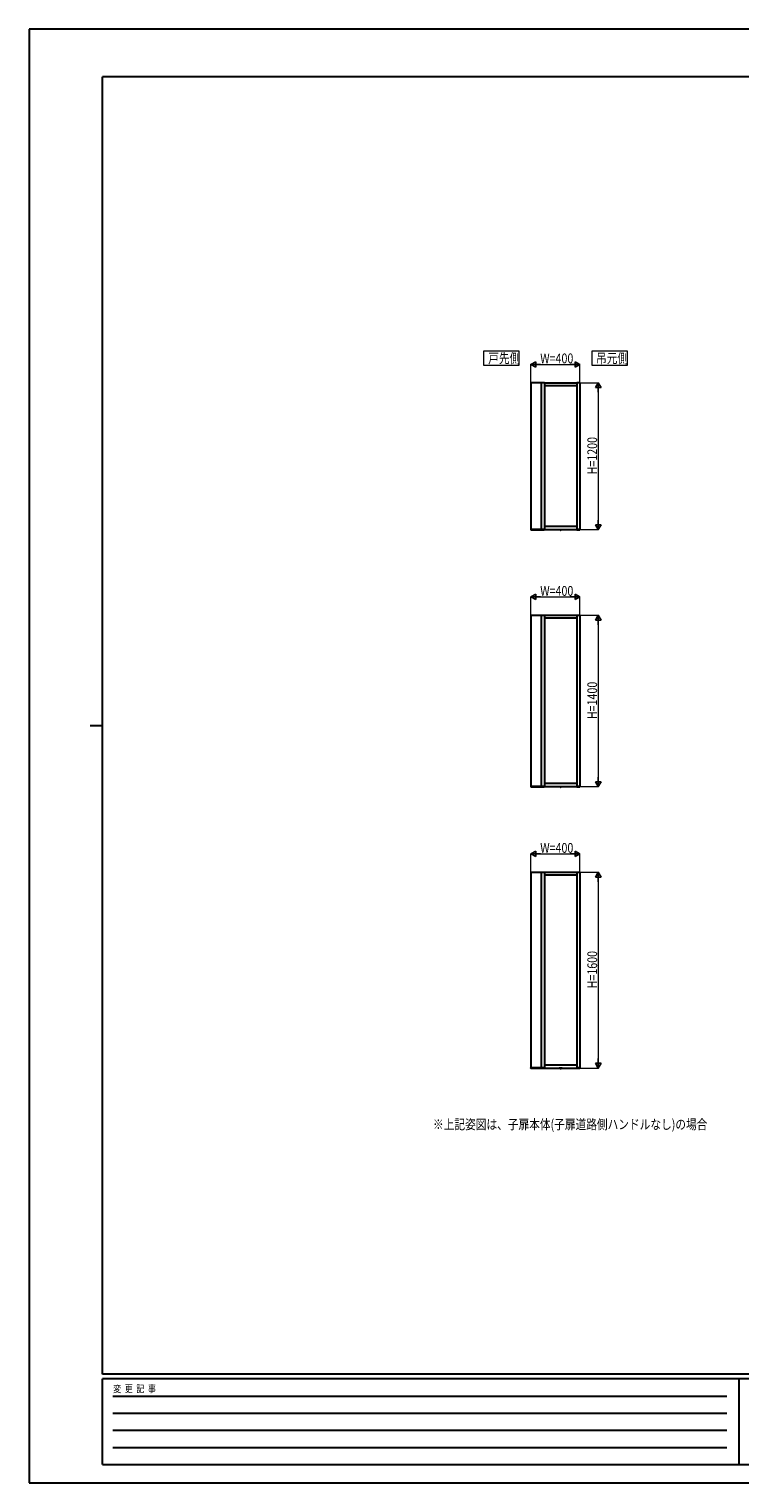
# Model space of a CAD drawing. Units: millimetres. Extents: x 0 to 16820, y 0 to 11880.
# Drawn here: x 0 to 5808, y 0 to 11880 of the extents above; entities that cross this region are included whole.
import ezdxf

# ---------------------------------------------------------------- set-up
doc = ezdxf.new("R2010")
doc.units = ezdxf.units.MM
doc.linetypes.add('YDOT_1', pattern=[2, 1, -1])
for name, color, linetype, lineweight in [('USER1', 3, 'Continuous', 13), ('YKK_A1', 4, 'Continuous', 30), ('YKK_D', 6, 'Continuous', 13), ('YKK_ZWAK', 7, 'Continuous', 30)]:
    doc.layers.add(name, color=color, linetype=linetype, lineweight=lineweight)
doc.styles.add('text-b', font='extslim2.shx', dxfattribs={"width": 0.8, "bigfont": 'extfont2.shx'})

msp = doc.modelspace()

# ---------------------------------------------------------------- linework, layer by layer
at = {"layer": 'USER1'}
for p, q in [((3715, 9130), (3715, 9250)), ((3715, 9250), (4000, 9250)), ((4000, 9250), (4000, 9130)), ((4600, 9130), (4600, 9250)), ((4600, 9250), (4885, 9250)), ((4885, 9250), (4885, 9130)), ((4000, 9130), (3715, 9130)), ((3715, 9130), (3715, 9130)), ((4885, 9130), (4600, 9130)), ((4600, 9130), (4600, 9130))]:
    msp.add_line(p, q, dxfattribs=at)
at = {"layer": 'YKK_A1'}
for p, q in [((4100, 8991), (4209, 8991)), ((4100, 8990), (4100, 8988)), ((4100, 8988), (4100, 7792)), ((4210, 8988), (4100, 8988)), ((4210, 8988), (4100, 8988)), ((4185, 8988), (4185, 7792)), ((4210, 8990), (4475, 8990)), ((4210, 8990), (4210, 7790)), ((4210, 8990), (4210, 8988)), ((4475, 8965), (4210, 8965)), ((4475, 8990), (4475, 7790)), ((4475, 8990), (4475, 8988)), ((4500, 8988), (4475, 8988)), ((4501, 8988), (4475, 8988)), ((4476, 8991), (4500, 8991)), ((4500, 8990), (4501, 8988)), ((4500, 8988), (4500, 7792)), ((4210, 7792), (4100, 7792)), ((4210, 7792), (4100, 7792)), ((4100, 7790), (4100, 7792)), ((4100, 7789), (4209, 7789)), ((4475, 7815), (4210, 7815)), ((4210, 7790), (4210, 7792)), ((4210, 7790), (4475, 7790)), ((4330, 7790), (4330, 7788)), ((4355, 7788), (4330, 7788)), ((4346, 7788), (4339, 7788)), ((4339, 7788), (4339, 7787)), ((4346, 7787), (4339, 7787)), ((4343, 7790), (4343, 7783)), ((4346, 7788), (4346, 7787)), ((4355, 7790), (4355, 7788)), ((4500, 7792), (4475, 7792)), ((4501, 7792), (4475, 7792)), ((4475, 7790), (4475, 7792)), ((4476, 7789), (4500, 7789)), ((4500, 7790), (4501, 7792)), ((4100, 7091), (4209, 7091)), ((4100, 7090), (4100, 7088)), ((4100, 7088), (4100, 5692)), ((4210, 7088), (4100, 7088)), ((4210, 7088), (4100, 7088)), ((4185, 7088), (4185, 5692)), ((4210, 7090), (4475, 7090)), ((4210, 7090), (4210, 5690)), ((4210, 7090), (4210, 7088)), ((4475, 7065), (4210, 7065)), ((4475, 7090), (4475, 5690)), ((4475, 7090), (4475, 7088)), ((4500, 7088), (4475, 7088)), ((4501, 7088), (4475, 7088)), ((4476, 7091), (4500, 7091)), ((4500, 7090), (4501, 7088)), ((4500, 7088), (4500, 5692)), ((4475, 5715), (4210, 5715)), ((4210, 5692), (4100, 5692)), ((4210, 5692), (4100, 5692)), ((4100, 5690), (4100, 5692)), ((4100, 5689), (4209, 5689)), ((4210, 5690), (4210, 5692)), ((4210, 5690), (4475, 5690)), ((4330, 5690), (4330, 5688)), ((4355, 5688), (4330, 5688)), ((4346, 5688), (4339, 5688)), ((4339, 5688), (4339, 5687)), ((4346, 5687), (4339, 5687)), ((4343, 5690), (4343, 5683)), ((4346, 5688), (4346, 5687)), ((4355, 5690), (4355, 5688)), ((4500, 5692), (4475, 5692)), ((4501, 5692), (4475, 5692)), ((4475, 5690), (4475, 5692)), ((4476, 5689), (4500, 5689)), ((4500, 5690), (4501, 5692)), ((4100, 4991), (4209, 4991)), ((4100, 4990), (4100, 4988)), ((4210, 4990), (4475, 4990)), ((4210, 4990), (4210, 3390)), ((4210, 4990), (4210, 4988)), ((4475, 4990), (4475, 3390)), ((4475, 4990), (4475, 4988)), ((4476, 4991), (4500, 4991)), ((4500, 4990), (4501, 4988)), ((4100, 4988), (4100, 3392)), ((4210, 4988), (4100, 4988)), ((4210, 4988), (4100, 4988)), ((4185, 4988), (4185, 3392)), ((4475, 4965), (4210, 4965)), ((4500, 4988), (4475, 4988)), ((4501, 4988), (4475, 4988)), ((4500, 4988), (4500, 3392)), ((4210, 3392), (4100, 3392)), ((4210, 3392), (4100, 3392)), ((4100, 3390), (4100, 3392)), ((4100, 3389), (4209, 3389)), ((4475, 3415), (4210, 3415)), ((4210, 3390), (4210, 3392)), ((4210, 3390), (4475, 3390)), ((4330, 3390), (4330, 3388)), ((4355, 3388), (4330, 3388)), ((4346, 3388), (4339, 3388)), ((4339, 3388), (4339, 3387)), ((4346, 3387), (4339, 3387)), ((4343, 3390), (4343, 3383)), ((4346, 3388), (4346, 3387)), ((4355, 3390), (4355, 3388)), ((4500, 3392), (4475, 3392)), ((4501, 3392), (4475, 3392)), ((4475, 3390), (4475, 3392)), ((4476, 3389), (4500, 3389)), ((4500, 3390), (4501, 3392))]:
    msp.add_line(p, q, dxfattribs=at)
at = {"layer": 'YKK_A1', "linetype": 'YDOT_1'}
for p, q in [((4340, 7786), (4341, 7788)), ((4341, 7788), (4343, 7788)), ((4344, 7788), (4343, 7788)), ((4345, 7786), (4344, 7788)), ((4340, 5686), (4341, 5688)), ((4341, 5688), (4343, 5688)), ((4344, 5688), (4343, 5688)), ((4345, 5686), (4344, 5688)), ((4340, 3386), (4341, 3388)), ((4341, 3388), (4343, 3388)), ((4344, 3388), (4343, 3388)), ((4345, 3386), (4344, 3388))]:
    msp.add_line(p, q, dxfattribs=at)
at = {"layer": 'YKK_A1'}
for centre, radius, start, end in [((4100, 8990), 0.5, 90, 177), ((4209, 8990), 0.5, 3, 90), ((4476, 8990), 0.5, 90, 177), ((4500, 8990), 0.5, 3, 90), ((4100, 7790), 0.5, 183, 270), ((4209, 7790), 0.5, 270, 357), ((4343, 7790), 4.53, 214.0667, 325.9333), ((4476, 7790), 0.5, 183, 270), ((4500, 7790), 0.5, 270, 357), ((4100, 7090), 0.5, 90, 177), ((4209, 7090), 0.5, 3, 90), ((4476, 7090), 0.5, 90, 177), ((4500, 7090), 0.5, 3, 90), ((4100, 5690), 0.5, 183, 270), ((4209, 5690), 0.5, 270, 357), ((4343, 5690), 4.53, 214.0667, 325.9333), ((4476, 5690), 0.5, 183, 270), ((4500, 5690), 0.5, 270, 357), ((4100, 4990), 0.5, 90, 177), ((4209, 4990), 0.5, 3, 90), ((4476, 4990), 0.5, 90, 177), ((4500, 4990), 0.5, 3, 90), ((4100, 3390), 0.5, 183, 270), ((4209, 3390), 0.5, 270, 357), ((4343, 3390), 4.53, 214.0667, 325.9333), ((4476, 3390), 0.5, 183, 270), ((4500, 3390), 0.5, 270, 357)]:
    msp.add_arc(centre, radius, start, end, dxfattribs=at)
at = {"layer": 'YKK_D', "lineweight": -2}
for p, q in [((4100, 9140), (4139, 9162)), ((4139, 9118), (4139, 9162)), ((4500, 9140), (4461, 9162)), ((4461, 9162), (4461, 9118)), ((4100, 9140), (4139, 9118)), ((4100, 9140), (4178, 9140)), ((4500, 9140), (4422, 9140)), ((4500, 9140), (4461, 9118)), ((4650, 8990), (4628, 8951)), ((4628, 8951), (4673, 8951)), ((4650, 8990), (4673, 8951)), ((4650, 8990), (4650, 8912)), ((4650, 7790), (4650, 7868)), ((4650, 7790), (4628, 7829)), ((4673, 7829), (4628, 7829)), ((4650, 7790), (4673, 7829)), ((4100, 7240), (4139, 7262)), ((4139, 7218), (4139, 7262)), ((4500, 7240), (4461, 7262)), ((4461, 7262), (4461, 7218)), ((4100, 7240), (4139, 7218)), ((4100, 7240), (4178, 7240)), ((4500, 7240), (4422, 7240)), ((4500, 7240), (4461, 7218)), ((4650, 7090), (4628, 7051)), ((4628, 7051), (4673, 7051)), ((4650, 7090), (4673, 7051)), ((4650, 7090), (4650, 7012)), ((4650, 5690), (4628, 5729)), ((4673, 5729), (4628, 5729)), ((4650, 5690), (4650, 5768)), ((4650, 5690), (4673, 5729)), ((4100, 5140), (4139, 5162)), ((4100, 5140), (4139, 5118)), ((4100, 5140), (4178, 5140)), ((4139, 5118), (4139, 5162)), ((4500, 5140), (4422, 5140)), ((4500, 5140), (4461, 5162)), ((4461, 5162), (4461, 5118)), ((4500, 5140), (4461, 5118)), ((4650, 4990), (4628, 4951)), ((4650, 4990), (4673, 4951)), ((4650, 4990), (4650, 4912)), ((4628, 4951), (4673, 4951)), ((4650, 3390), (4650, 3468)), ((4650, 3390), (4628, 3429)), ((4673, 3429), (4628, 3429)), ((4650, 3390), (4673, 3429))]:
    msp.add_line(p, q, dxfattribs=at)
at = {"layer": 'YKK_D'}
for p, q in [((4100, 8992), (4100, 9141)), ((4145, 9140), (4455, 9140)), ((4500, 8992), (4500, 9141)), ((4502, 8990), (4651, 8990)), ((4650, 8945), (4650, 7835)), ((4502, 7790), (4651, 7790)), ((4100, 7092), (4100, 7241)), ((4145, 7240), (4455, 7240)), ((4500, 7092), (4500, 7241)), ((4502, 7090), (4651, 7090)), ((4650, 7045), (4650, 5735)), ((4502, 5690), (4651, 5690)), ((4100, 4992), (4100, 5141)), ((4145, 5140), (4455, 5140)), ((4500, 4992), (4500, 5141)), ((4502, 4990), (4651, 4990)), ((4650, 4945), (4650, 3435)), ((4502, 3390), (4651, 3390))]:
    msp.add_line(p, q, dxfattribs=at)
at = {"layer": 'YKK_ZWAK'}
for p, q in [((16820, 11880), (0, 11880)), ((0, 11880), (0, 0)), ((16200, 11490), (600, 11490)), ((600, 890), (600, 11490)), ((500, 6190), (600, 6190)), ((16200, 890), (600, 890)), ((5800, 850), (600, 850)), ((600, 150), (600, 850)), ((5800, 850), (5800, 150)), ((8400, 850), (5800, 850)), ((685, 710), (5700, 710)), ((685, 570), (5700, 570)), ((685, 430), (5700, 430)), ((685, 290), (5700, 290)), ((600, 150), (5800, 150)), ((5800, 150), (8400, 150)), ((0, 0), (16820, 0))]:
    msp.add_line(p, q, dxfattribs=at)

# ---------------------------------------------------------------- texts
at = {"layer": 'USER1', "style": 'text-b', "width": 0.8}
for s, p in [('戸先側', (3751, 9150)), ('吊元側', (4632, 9150)), ('※上記姿図は、子扉本体(子扉道路側ハンドルなし)の場合', (3300, 2890))]:
    msp.add_text(s, height=80, dxfattribs=at).set_placement(p)
at = {"layer": 'YKK_D', "style": 'text-b', "width": 0.8}
for p in [(4176, 9149), (4176, 7249), (4176, 5149)]:
    msp.add_text('W=400', height=80, dxfattribs=at).set_placement(p)
for s, p in [('H=1200', (4641, 8241)), ('H=1400', (4641, 6241)), ('H=1600', (4641, 4041))]:
    msp.add_text(s, height=80, rotation=90, dxfattribs=at).set_placement(p)
at = {"layer": 'YKK_ZWAK', "style": 'text-b', "width": 0.8}
msp.add_text('変  更  記  事', height=60, dxfattribs=at).set_placement((687, 740))

doc.saveas('drawing.dxf')
